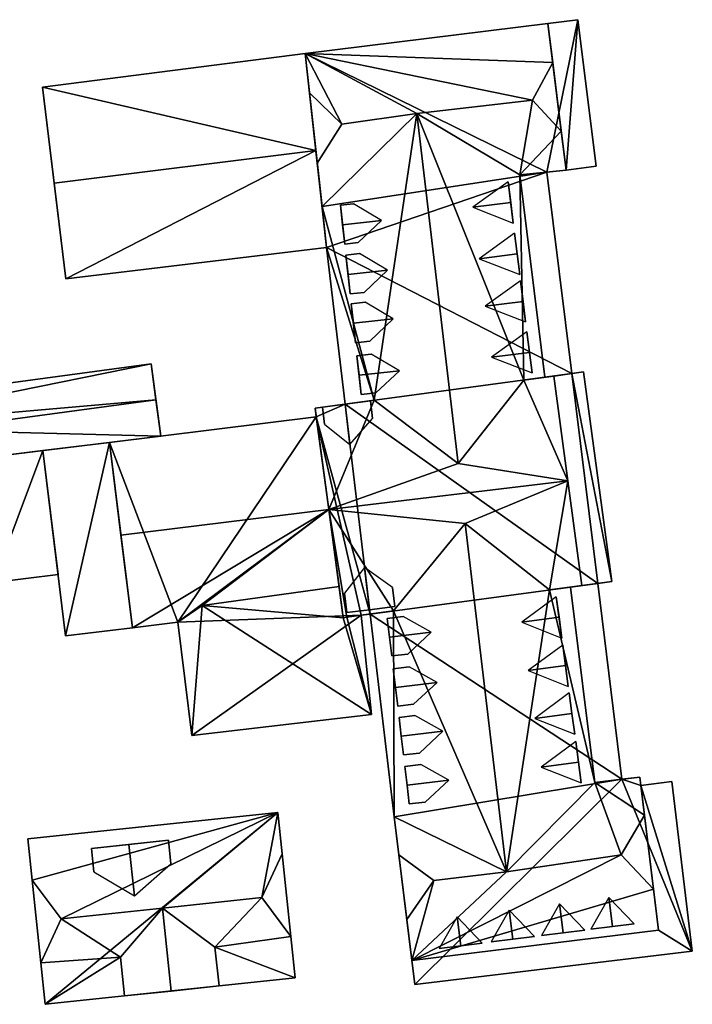
# Model space of a CAD drawing. Extents: x 526055 to 526678, y 6178768 to 6179336.
# Drawn here: x 526311 to 526351, y 6178815 to 6178874 of the extents above; entities that cross this region are included whole.
import ezdxf

# ---------------------------------------------------------------- set-up
doc = ezdxf.new("R2010")
doc.units = 0
for name, color, linetype in [('Basic_roof', 14, 'CONTINUOUS'), ('Basic_wall', 252, 'CONTINUOUS'), ('Sp_roof', 14, 'CONTINUOUS'), ('Sp_wall', 252, 'CONTINUOUS')]:
    doc.layers.add(name, color=color, linetype=linetype)

msp = doc.modelspace()

# ---------------------------------------------------------------- linework, layer by layer
at = {"layer": 'Basic_roof', "color": 24}
for points in [[(526342.802, 6178871.492, 110.742), (526342.51, 6178873.839, 107.409), (526327.985, 6178872.031, 107.409), (526342.802, 6178871.492, 110.742)], [(526342.51, 6178873.839, 107.131), (526343.602, 6178865.068, 107.131), (526345.402, 6178865.293, 106.798), (526344.31, 6178874.063, 106.798)], [(526312.954, 6178864.288, 108.558), (526328.622, 6178866.231, 108.576), (526327.985, 6178872.031, 106.798), (526312.251, 6178870.02, 106.798)], [(526341.585, 6178869.256, 113.657), (526342.802, 6178871.492, 110.742), (526327.985, 6178872.031, 107.409), (526341.585, 6178869.256, 113.657)], [(526334.659, 6178868.452, 113.576), (526341.585, 6178869.256, 113.657), (526327.985, 6178872.031, 107.409), (526334.659, 6178868.452, 113.576)], [(526330.174, 6178867.812, 113.691), (526334.659, 6178868.452, 113.576), (526327.985, 6178872.031, 107.409), (526330.174, 6178867.812, 113.691)], [(526327.985, 6178872.031, 107.409), (526328.243, 6178869.679, 110.742), (526330.174, 6178867.812, 113.691), (526327.985, 6178872.031, 107.409)], [(526342.802, 6178871.492, 110.742), (526341.585, 6178869.256, 113.657), (526343.314, 6178867.387, 110.742), (526342.802, 6178871.492, 110.742)], [(526330.174, 6178867.812, 113.691), (526328.243, 6178869.679, 110.742), (526328.705, 6178865.472, 110.742), (526330.174, 6178867.812, 113.691)], [(526341.585, 6178869.256, 113.657), (526334.659, 6178868.452, 113.576), (526340.833, 6178864.77, 107.409), (526341.585, 6178869.256, 113.657)], [(526343.314, 6178867.387, 110.742), (526341.585, 6178869.256, 113.657), (526340.833, 6178864.77, 107.409), (526343.314, 6178867.387, 110.742)], [(526328.989, 6178862.891, 107.058), (526334.659, 6178868.452, 113.576), (526330.174, 6178867.812, 113.691), (526328.705, 6178865.472, 110.742)], [(526332.108, 6178851.292, 108.856), (526334.659, 6178868.452, 113.576), (526328.989, 6178862.891, 107.058), (526332.108, 6178851.292, 108.856)], [(526332.108, 6178851.292, 108.856), (526337.14, 6178847.496, 113.576), (526334.659, 6178868.452, 113.576), (526332.108, 6178851.292, 108.856)], [(526334.659, 6178868.452, 113.576), (526337.14, 6178847.496, 113.576), (526341.07, 6178852.499, 108.715), (526334.659, 6178868.452, 113.576)], [(526340.833, 6178864.77, 107.409), (526334.659, 6178868.452, 113.576), (526341.07, 6178852.499, 108.715), (526340.833, 6178864.77, 107.409)], [(526340.833, 6178864.77, 107.409), (526343.602, 6178865.068, 107.409), (526343.314, 6178867.387, 110.742), (526340.833, 6178864.77, 107.409)], [(526313.656, 6178858.555, 106.798), (526329.26, 6178860.43, 106.798), (526328.622, 6178866.231, 108.576), (526312.954, 6178864.288, 108.558)], [(526342.326, 6178852.669, 107.131), (526343.947, 6178852.887, 106.798), (526342.459, 6178864.945, 106.798), (526340.833, 6178864.77, 107.131)], [(526341.07, 6178852.499, 108.715), (526342.326, 6178852.669, 107.344), (526340.833, 6178864.77, 107.409), (526341.07, 6178852.499, 108.715)], [(526332.108, 6178851.292, 108.856), (526328.989, 6178862.891, 107.058), (526329.26, 6178860.43, 107.037), (526332.108, 6178851.292, 108.856)], [(526332.108, 6178851.292, 108.856), (526329.26, 6178860.43, 107.037), (526330.372, 6178851.059, 107.04), (526332.108, 6178851.292, 108.856)], [(526299.854, 6178849.63, 106.977), (526318.755, 6178853.47, 106.52), (526299.695, 6178850.9, 106.52), (526299.854, 6178849.63, 106.977)], [(526299.854, 6178849.63, 106.977), (526319.046, 6178851.309, 107.298), (526318.755, 6178853.47, 106.52), (526299.854, 6178849.63, 106.977)], [(526341.07, 6178852.499, 108.715), (526337.14, 6178847.496, 113.576), (526343.708, 6178846.472, 115.52), (526341.07, 6178852.499, 108.715)], [(526341.07, 6178852.499, 108.715), (526343.708, 6178846.472, 115.52), (526342.864, 6178852.741, 108.687), (526341.07, 6178852.499, 108.715)], [(526342.864, 6178852.741, 107.298), (526344.553, 6178840.202, 107.298), (526346.343, 6178840.443, 106.798), (526344.654, 6178852.982, 106.798)], [(526299.651, 6178848.694, 107.298), (526299.912, 6178846.758, 106.52), (526319.338, 6178849.148, 106.43), (526319.046, 6178851.309, 107.298)], [(526299.854, 6178849.63, 106.977), (526299.651, 6178848.694, 107.298), (526319.046, 6178851.309, 107.298), (526299.854, 6178849.63, 106.977)], [(526332.108, 6178851.292, 108.856), (526328.574, 6178850.816, 108.912), (526329.391, 6178844.754, 115.52), (526332.108, 6178851.292, 108.856)], [(526337.14, 6178847.496, 113.576), (526332.108, 6178851.292, 108.856), (526329.391, 6178844.754, 115.52), (526337.14, 6178847.496, 113.576)], [(526316.268, 6178848.771, 107.687), (526316.95, 6178843.224, 113.909), (526329.391, 6178844.754, 113.909), (526328.645, 6178850.294, 107.685)], [(526312.265, 6178848.278, 106.798), (526313.63, 6178837.186, 106.798), (526317.633, 6178837.678, 107.687), (526316.268, 6178848.771, 107.687)], [(526308.389, 6178847.801, 106.798), (526309.303, 6178840.376, 106.798), (526313.179, 6178840.853, 106.798), (526312.265, 6178848.278, 106.798)], [(526337.14, 6178847.496, 113.576), (526329.391, 6178844.754, 115.52), (526343.708, 6178846.472, 115.52), (526337.14, 6178847.496, 113.576)], [(526337.563, 6178843.922, 113.576), (526343.708, 6178846.472, 115.52), (526329.391, 6178844.754, 115.52), (526337.563, 6178843.922, 113.576)], [(526337.563, 6178843.922, 113.576), (526342.612, 6178839.941, 108.656), (526343.708, 6178846.472, 115.52), (526337.563, 6178843.922, 113.576)], [(526342.612, 6178839.941, 108.656), (526344.553, 6178840.202, 108.687), (526343.708, 6178846.472, 115.52), (526342.612, 6178839.941, 108.656)], [(526329.391, 6178844.754, 113.909), (526316.95, 6178843.224, 113.909), (526317.633, 6178837.678, 107.687), (526329.391, 6178844.754, 113.909)], [(526329.391, 6178844.754, 113.909), (526317.633, 6178837.678, 107.687), (526320.348, 6178838.011, 107.687), (526329.391, 6178844.754, 113.909)], [(526329.391, 6178844.754, 113.909), (526320.348, 6178838.011, 107.687), (526321.819, 6178839.017, 108.598), (526329.391, 6178844.754, 113.909)], [(526321.819, 6178839.017, 108.598), (526330.011, 6178840.144, 108.73), (526329.391, 6178844.754, 113.909), (526321.819, 6178839.017, 108.598)], [(526333.264, 6178838.682, 108.509), (526337.563, 6178843.922, 113.576), (526329.391, 6178844.754, 115.52), (526333.264, 6178838.682, 108.509)], [(526330.483, 6178838.308, 108.465), (526333.264, 6178838.682, 108.509), (526329.391, 6178844.754, 115.52), (526330.483, 6178838.308, 108.465)], [(526329.391, 6178844.754, 115.52), (526330.263, 6178838.278, 108.461), (526330.483, 6178838.308, 108.465), (526329.391, 6178844.754, 115.52)], [(526340.032, 6178823.065, 113.576), (526337.563, 6178843.922, 113.576), (526333.264, 6178838.682, 108.509), (526340.032, 6178823.065, 113.576)], [(526342.612, 6178839.941, 108.656), (526337.563, 6178843.922, 113.576), (526340.032, 6178823.065, 113.576), (526342.612, 6178839.941, 108.656)], [(526330.263, 6178838.278, 108.461), (526330.011, 6178840.144, 108.73), (526321.819, 6178839.017, 108.598), (526330.263, 6178838.278, 108.461)], [(526342.612, 6178839.941, 108.656), (526345.32, 6178828.407, 107.214), (526343.876, 6178840.111, 107.277), (526342.612, 6178839.941, 108.656)], [(526345.32, 6178828.407, 107.131), (526346.945, 6178828.608, 106.798), (526345.498, 6178840.33, 106.798), (526343.876, 6178840.111, 107.131)], [(526342.612, 6178839.941, 108.656), (526340.032, 6178823.065, 113.576), (526345.32, 6178828.407, 107.214), (526342.612, 6178839.941, 108.656)], [(526321.819, 6178839.017, 108.598), (526320.348, 6178838.011, 107.687), (526321.186, 6178831.225, 107.481), (526321.819, 6178839.017, 108.598)], [(526321.819, 6178839.017, 108.598), (526321.186, 6178831.225, 107.481), (526331.957, 6178832.494, 107.625), (526321.819, 6178839.017, 108.598)], [(526330.263, 6178838.278, 108.461), (526321.819, 6178839.017, 108.598), (526331.957, 6178832.494, 107.625), (526330.263, 6178838.278, 108.461)], [(526331.957, 6178832.494, 107.628), (526331.329, 6178838.421, 107.628), (526330.483, 6178838.308, 108.465), (526331.957, 6178832.494, 107.628)], [(526333.264, 6178838.682, 108.509), (526331.864, 6178838.493, 107.044), (526333.304, 6178826.365, 107.048), (526333.264, 6178838.682, 108.509)], [(526333.304, 6178826.365, 107.048), (526340.032, 6178823.065, 113.576), (526333.264, 6178838.682, 108.509), (526333.304, 6178826.365, 107.048)], [(526330.263, 6178838.278, 108.461), (526331.957, 6178832.494, 107.625), (526330.483, 6178838.308, 108.465), (526330.263, 6178838.278, 108.461)], [(526345.32, 6178828.407, 107.214), (526340.032, 6178823.065, 113.576), (526346.893, 6178824.09, 113.815), (526345.32, 6178828.407, 107.214)], [(526348.293, 6178826.47, 110.742), (526348.013, 6178828.739, 107.409), (526345.32, 6178828.407, 107.214), (526348.293, 6178826.47, 110.742)], [(526345.32, 6178828.407, 107.214), (526346.893, 6178824.09, 113.815), (526348.293, 6178826.47, 110.742), (526345.32, 6178828.407, 107.214)], [(526348.076, 6178828.233, 107.131), (526349.144, 6178819.577, 107.131), (526351.164, 6178818.329, 106.798), (526349.942, 6178828.475, 106.793)], [(526326.343, 6178826.617, 107.406), (526311.363, 6178825.041, 107.406), (526311.622, 6178822.576, 110.017), (526326.343, 6178826.617, 107.406)], [(526326.343, 6178826.617, 107.406), (526311.622, 6178822.576, 110.017), (526313.365, 6178820.266, 112.628), (526326.343, 6178826.617, 107.406)], [(526326.343, 6178826.617, 107.406), (526313.365, 6178820.266, 112.628), (526319.438, 6178820.905, 112.628), (526326.343, 6178826.617, 107.406)], [(526326.343, 6178826.617, 107.406), (526319.438, 6178820.905, 112.628), (526325.383, 6178821.53, 112.628), (526326.343, 6178826.617, 107.406)], [(526325.383, 6178821.53, 112.628), (526326.602, 6178824.152, 110.017), (526326.343, 6178826.617, 107.406), (526325.383, 6178821.53, 112.628)], [(526333.584, 6178824.091, 110.742), (526335.688, 6178822.548, 113.602), (526340.032, 6178823.065, 113.576), (526333.304, 6178826.365, 107.048)], [(526348.293, 6178826.47, 110.742), (526346.893, 6178824.09, 113.815), (526348.841, 6178822.033, 110.742), (526348.293, 6178826.47, 110.742)], [(526317.76, 6178821.63, 111.684), (526319.944, 6178823.557, 109.906), (526319.793, 6178824.966, 109.906), (526317.43, 6178824.713, 111.684)], [(526315.333, 6178823.072, 109.906), (526317.76, 6178821.63, 111.684), (526317.43, 6178824.713, 111.684), (526315.183, 6178824.472, 109.906)], [(526326.602, 6178824.152, 110.017), (526325.383, 6178821.53, 112.628), (526327.123, 6178819.202, 110.017), (526326.602, 6178824.152, 110.017)], [(526335.688, 6178822.548, 113.602), (526333.584, 6178824.091, 110.742), (526334.063, 6178820.209, 110.742), (526335.688, 6178822.548, 113.602)], [(526334.366, 6178817.754, 107.409), (526348.841, 6178822.033, 110.742), (526346.893, 6178824.09, 113.815), (526334.366, 6178817.754, 107.409)], [(526334.366, 6178817.754, 107.409), (526346.893, 6178824.09, 113.815), (526340.032, 6178823.065, 113.576), (526334.366, 6178817.754, 107.409)], [(526334.366, 6178817.754, 107.409), (526340.032, 6178823.065, 113.576), (526335.688, 6178822.548, 113.602), (526334.366, 6178817.754, 107.409)], [(526313.365, 6178820.266, 112.628), (526311.622, 6178822.576, 110.017), (526312.143, 6178817.626, 110.017), (526313.365, 6178820.266, 112.628)], [(526334.366, 6178817.754, 107.409), (526335.688, 6178822.548, 113.602), (526334.063, 6178820.209, 110.742), (526334.366, 6178817.754, 107.409)], [(526334.366, 6178817.754, 107.409), (526349.144, 6178819.577, 107.409), (526348.841, 6178822.033, 110.742), (526334.366, 6178817.754, 107.409)], [(526325.383, 6178821.53, 112.628), (526319.438, 6178820.905, 112.628), (526322.575, 6178818.563, 109.851), (526325.383, 6178821.53, 112.628)], [(526327.123, 6178819.202, 110.017), (526325.383, 6178821.53, 112.628), (526322.575, 6178818.563, 109.851), (526327.123, 6178819.202, 110.017)], [(526316.922, 6178817.968, 109.851), (526319.438, 6178820.905, 112.628), (526313.365, 6178820.266, 112.628), (526316.922, 6178817.968, 109.851)], [(526319.438, 6178820.905, 112.628), (526316.922, 6178817.968, 109.851), (526317.167, 6178815.643, 109.851), (526319.961, 6178815.937, 112.628)], [(526322.575, 6178818.563, 109.851), (526319.438, 6178820.905, 112.628), (526319.961, 6178815.937, 112.628), (526322.82, 6178816.238, 109.851)], [(526316.922, 6178817.968, 109.851), (526313.365, 6178820.266, 112.628), (526312.143, 6178817.626, 110.017), (526316.922, 6178817.968, 109.851)], [(526334.366, 6178817.754, 107.131), (526334.541, 6178816.334, 106.81), (526351.164, 6178818.329, 106.798), (526349.144, 6178819.577, 107.131)], [(526327.384, 6178816.718, 107.406), (526327.123, 6178819.202, 110.017), (526322.575, 6178818.563, 109.851), (526327.384, 6178816.718, 107.406)], [(526322.575, 6178818.563, 109.851), (526322.82, 6178816.238, 107.406), (526327.384, 6178816.718, 107.406), (526322.575, 6178818.563, 109.851)], [(526316.922, 6178817.968, 109.851), (526312.143, 6178817.626, 110.017), (526312.405, 6178815.142, 107.406), (526316.922, 6178817.968, 109.851)], [(526316.922, 6178817.968, 109.851), (526312.405, 6178815.142, 107.406), (526317.167, 6178815.643, 107.406), (526316.922, 6178817.968, 109.851)]]:
    msp.add_3dface(points, dxfattribs=at)
at = {"layer": 'Basic_wall', "color": 252}
for points in [[(526344.31, 6178874.063, 102.87), (526327.985, 6178872.031, 102.87), (526342.51, 6178873.839, 107.131), (526344.31, 6178874.063, 102.87)], [(526327.985, 6178872.031, 102.87), (526327.985, 6178872.031, 107.409), (526342.51, 6178873.839, 107.409), (526327.985, 6178872.031, 102.87)], [(526327.985, 6178872.031, 102.87), (526342.51, 6178873.839, 107.409), (526342.51, 6178873.839, 107.131), (526327.985, 6178872.031, 102.87)], [(526344.31, 6178874.063, 102.87), (526342.51, 6178873.839, 107.131), (526344.31, 6178874.063, 106.798), (526344.31, 6178874.063, 102.87)], [(526343.602, 6178865.068, 107.409), (526343.602, 6178865.068, 107.131), (526342.51, 6178873.839, 107.131), (526343.602, 6178865.068, 107.409)], [(526343.314, 6178867.387, 110.742), (526343.602, 6178865.068, 107.409), (526342.51, 6178873.839, 107.131), (526343.314, 6178867.387, 110.742)], [(526342.802, 6178871.492, 110.742), (526343.314, 6178867.387, 110.742), (526342.51, 6178873.839, 107.131), (526342.802, 6178871.492, 110.742)], [(526342.51, 6178873.839, 107.131), (526342.51, 6178873.839, 107.409), (526342.802, 6178871.492, 110.742), (526342.51, 6178873.839, 107.131)], [(526345.402, 6178865.293, 102.87), (526344.31, 6178874.063, 102.87), (526344.31, 6178874.063, 106.798), (526345.402, 6178865.293, 106.798)], [(526327.985, 6178872.031, 102.93), (526312.251, 6178870.02, 102.93), (526312.251, 6178870.02, 106.798), (526327.985, 6178872.031, 106.798)], [(526328.622, 6178866.231, 102.93), (526327.985, 6178872.031, 102.93), (526327.985, 6178872.031, 106.798), (526328.622, 6178866.231, 108.576)], [(526327.985, 6178872.031, 107.409), (526327.985, 6178872.031, 102.87), (526328.989, 6178862.891, 102.87), (526327.985, 6178872.031, 107.409)], [(526327.985, 6178872.031, 107.409), (526328.989, 6178862.891, 102.87), (526328.989, 6178862.891, 107.058), (526327.985, 6178872.031, 107.409)], [(526327.985, 6178872.031, 107.409), (526328.989, 6178862.891, 107.058), (526328.705, 6178865.472, 110.742), (526327.985, 6178872.031, 107.409)], [(526328.705, 6178865.472, 110.742), (526328.243, 6178869.679, 110.742), (526327.985, 6178872.031, 107.409), (526328.705, 6178865.472, 110.742)], [(526312.251, 6178870.02, 106.798), (526312.251, 6178870.02, 102.93), (526313.656, 6178858.555, 102.93), (526312.251, 6178870.02, 106.798)], [(526312.954, 6178864.288, 108.558), (526312.251, 6178870.02, 106.798), (526313.656, 6178858.555, 102.93), (526312.954, 6178864.288, 108.558)], [(526329.26, 6178860.43, 102.93), (526328.622, 6178866.231, 102.93), (526328.622, 6178866.231, 108.576), (526329.26, 6178860.43, 106.798)], [(526343.602, 6178865.068, 107.409), (526340.833, 6178864.77, 107.409), (526340.833, 6178864.77, 107.131), (526343.602, 6178865.068, 107.409)], [(526343.602, 6178865.068, 107.409), (526340.833, 6178864.77, 107.131), (526342.459, 6178864.945, 106.798), (526343.602, 6178865.068, 107.409)], [(526343.602, 6178865.068, 107.131), (526343.602, 6178865.068, 107.409), (526342.459, 6178864.945, 106.798), (526343.602, 6178865.068, 107.131)], [(526343.602, 6178865.068, 102.87), (526343.602, 6178865.068, 107.131), (526342.459, 6178864.945, 106.798), (526343.602, 6178865.068, 102.87)], [(526342.459, 6178864.945, 102.87), (526343.602, 6178865.068, 102.87), (526342.459, 6178864.945, 106.798), (526342.459, 6178864.945, 102.87)], [(526343.947, 6178852.887, 102.87), (526342.459, 6178864.945, 102.87), (526342.459, 6178864.945, 106.798), (526343.947, 6178852.887, 106.798)], [(526343.602, 6178865.068, 102.87), (526345.402, 6178865.293, 102.87), (526345.402, 6178865.293, 106.798), (526343.602, 6178865.068, 107.131)], [(526313.656, 6178858.555, 102.93), (526313.656, 6178858.555, 106.798), (526312.954, 6178864.288, 108.558), (526313.656, 6178858.555, 102.93)], [(526342.326, 6178852.669, 107.344), (526342.326, 6178852.669, 107.131), (526340.833, 6178864.77, 107.131), (526340.833, 6178864.77, 107.409)], [(526328.989, 6178862.891, 102.87), (526329.26, 6178860.43, 102.87), (526329.26, 6178860.43, 107.037), (526328.989, 6178862.891, 107.058)], [(526313.656, 6178858.555, 102.93), (526329.26, 6178860.43, 102.93), (526329.26, 6178860.43, 106.798), (526313.656, 6178858.555, 106.798)], [(526329.26, 6178860.43, 102.87), (526330.372, 6178851.059, 102.87), (526330.372, 6178851.059, 107.04), (526329.26, 6178860.43, 107.037)], [(526318.755, 6178853.47, 102.88), (526299.695, 6178850.9, 102.88), (526299.695, 6178850.9, 106.52), (526318.755, 6178853.47, 106.52)], [(526319.338, 6178849.148, 106.43), (526319.338, 6178849.148, 102.88), (526318.755, 6178853.47, 102.88), (526319.338, 6178849.148, 106.43)], [(526319.338, 6178849.148, 106.43), (526318.755, 6178853.47, 102.88), (526318.755, 6178853.47, 106.52), (526319.338, 6178849.148, 106.43)], [(526318.755, 6178853.47, 106.52), (526319.046, 6178851.309, 107.298), (526319.338, 6178849.148, 106.43), (526318.755, 6178853.47, 106.52)], [(526342.326, 6178852.669, 107.344), (526341.07, 6178852.499, 108.715), (526342.864, 6178852.741, 108.687), (526342.326, 6178852.669, 107.344)], [(526343.947, 6178852.887, 106.798), (526342.326, 6178852.669, 107.131), (526342.864, 6178852.741, 107.298), (526343.947, 6178852.887, 106.798)], [(526342.326, 6178852.669, 107.344), (526342.864, 6178852.741, 108.687), (526342.864, 6178852.741, 107.298), (526342.326, 6178852.669, 107.344)], [(526342.326, 6178852.669, 107.131), (526342.326, 6178852.669, 107.344), (526342.864, 6178852.741, 107.298), (526342.326, 6178852.669, 107.131)], [(526343.947, 6178852.887, 106.798), (526342.864, 6178852.741, 107.298), (526344.654, 6178852.982, 106.798), (526343.947, 6178852.887, 106.798)], [(526342.864, 6178852.741, 108.687), (526343.708, 6178846.472, 115.52), (526344.553, 6178840.202, 108.687), (526342.864, 6178852.741, 108.687)], [(526342.864, 6178852.741, 107.298), (526342.864, 6178852.741, 108.687), (526344.553, 6178840.202, 108.687), (526342.864, 6178852.741, 107.298)], [(526344.553, 6178840.202, 107.298), (526342.864, 6178852.741, 107.298), (526344.553, 6178840.202, 108.687), (526344.553, 6178840.202, 107.298)], [(526343.947, 6178852.887, 106.798), (526344.654, 6178852.982, 106.798), (526344.654, 6178852.982, 102.87), (526343.947, 6178852.887, 106.798)], [(526344.654, 6178852.982, 102.87), (526343.947, 6178852.887, 102.87), (526343.947, 6178852.887, 106.798), (526344.654, 6178852.982, 102.87)], [(526346.343, 6178840.443, 102.87), (526344.654, 6178852.982, 102.87), (526344.654, 6178852.982, 106.798), (526346.343, 6178840.443, 106.798)], [(526328.574, 6178850.816, 108.912), (526332.108, 6178851.292, 108.856), (526330.372, 6178851.059, 107.04), (526328.574, 6178850.816, 108.912)], [(526328.574, 6178850.816, 102.87), (526328.574, 6178850.816, 108.912), (526330.372, 6178851.059, 107.04), (526328.574, 6178850.816, 102.87)], [(526330.372, 6178851.059, 102.87), (526328.574, 6178850.816, 102.87), (526330.372, 6178851.059, 107.04), (526330.372, 6178851.059, 102.87)], [(526329.391, 6178844.754, 113.909), (526329.391, 6178844.754, 115.52), (526328.574, 6178850.816, 108.912), (526329.391, 6178844.754, 113.909)], [(526328.645, 6178850.294, 107.685), (526329.391, 6178844.754, 113.909), (526328.574, 6178850.816, 108.912), (526328.645, 6178850.294, 107.685)], [(526328.645, 6178850.294, 107.685), (526328.574, 6178850.816, 108.912), (526328.574, 6178850.816, 102.87), (526328.645, 6178850.294, 107.685)], [(526328.574, 6178850.816, 102.87), (526328.645, 6178850.294, 102.87), (526328.645, 6178850.294, 107.685), (526328.574, 6178850.816, 102.87)], [(526328.645, 6178850.294, 102.87), (526316.268, 6178848.771, 102.87), (526316.268, 6178848.771, 107.687), (526328.645, 6178850.294, 107.685)], [(526299.912, 6178846.758, 102.88), (526319.338, 6178849.148, 102.88), (526319.338, 6178849.148, 106.43), (526299.912, 6178846.758, 106.52)], [(526316.268, 6178848.771, 103.44), (526312.265, 6178848.278, 103.44), (526312.265, 6178848.278, 106.798), (526316.268, 6178848.771, 107.687)], [(526317.633, 6178837.678, 103.44), (526316.268, 6178848.771, 103.44), (526316.268, 6178848.771, 107.687), (526317.633, 6178837.678, 107.687)], [(526317.633, 6178837.678, 107.687), (526316.95, 6178843.224, 113.909), (526316.268, 6178848.771, 107.687), (526317.633, 6178837.678, 107.687)], [(526317.633, 6178837.678, 107.687), (526316.268, 6178848.771, 107.687), (526316.268, 6178848.771, 102.87), (526317.633, 6178837.678, 107.687)], [(526316.268, 6178848.771, 102.87), (526317.633, 6178837.678, 102.87), (526317.633, 6178837.678, 107.687), (526316.268, 6178848.771, 102.87)], [(526312.265, 6178848.278, 103.36), (526308.389, 6178847.801, 103.36), (526308.389, 6178847.801, 106.798), (526312.265, 6178848.278, 106.798)], [(526312.265, 6178848.278, 103.44), (526313.63, 6178837.186, 103.44), (526313.63, 6178837.186, 106.798), (526312.265, 6178848.278, 106.798)], [(526313.179, 6178840.853, 103.36), (526312.265, 6178848.278, 103.36), (526312.265, 6178848.278, 106.798), (526313.179, 6178840.853, 106.798)], [(526330.011, 6178840.144, 108.73), (526330.263, 6178838.278, 108.461), (526329.391, 6178844.754, 115.52), (526330.011, 6178840.144, 108.73)], [(526329.391, 6178844.754, 113.909), (526330.011, 6178840.144, 108.73), (526329.391, 6178844.754, 115.52), (526329.391, 6178844.754, 113.909)], [(526309.303, 6178840.376, 103.36), (526313.179, 6178840.853, 103.36), (526313.179, 6178840.853, 106.798), (526309.303, 6178840.376, 106.798)], [(526344.553, 6178840.202, 108.687), (526342.612, 6178839.941, 108.656), (526343.876, 6178840.111, 107.277), (526344.553, 6178840.202, 108.687)], [(526343.876, 6178840.111, 107.131), (526345.498, 6178840.33, 106.798), (526344.553, 6178840.202, 107.298), (526343.876, 6178840.111, 107.131)], [(526344.553, 6178840.202, 107.298), (526344.553, 6178840.202, 108.687), (526343.876, 6178840.111, 107.277), (526344.553, 6178840.202, 107.298)], [(526344.553, 6178840.202, 107.298), (526343.876, 6178840.111, 107.277), (526343.876, 6178840.111, 107.131), (526344.553, 6178840.202, 107.298)], [(526345.32, 6178828.407, 107.131), (526343.876, 6178840.111, 107.131), (526343.876, 6178840.111, 107.277), (526345.32, 6178828.407, 107.214)], [(526345.498, 6178840.33, 106.798), (526346.343, 6178840.443, 106.798), (526344.553, 6178840.202, 107.298), (526345.498, 6178840.33, 106.798)], [(526345.498, 6178840.33, 106.798), (526345.498, 6178840.33, 102.87), (526346.343, 6178840.443, 102.87), (526345.498, 6178840.33, 106.798)], [(526345.498, 6178840.33, 106.798), (526346.343, 6178840.443, 102.87), (526346.343, 6178840.443, 106.798), (526345.498, 6178840.33, 106.798)], [(526346.945, 6178828.608, 102.87), (526345.498, 6178840.33, 102.87), (526345.498, 6178840.33, 106.798), (526346.945, 6178828.608, 106.798)], [(526333.264, 6178838.682, 108.509), (526330.483, 6178838.308, 108.465), (526331.329, 6178838.421, 107.628), (526333.264, 6178838.682, 108.509)], [(526331.864, 6178838.493, 107.044), (526333.264, 6178838.682, 108.509), (526331.329, 6178838.421, 107.628), (526331.864, 6178838.493, 107.044)], [(526331.864, 6178838.493, 107.044), (526331.329, 6178838.421, 107.628), (526331.329, 6178838.421, 102.87), (526331.864, 6178838.493, 107.044)], [(526331.329, 6178838.421, 102.87), (526331.864, 6178838.493, 102.87), (526331.864, 6178838.493, 107.044), (526331.329, 6178838.421, 102.87)], [(526331.329, 6178838.421, 102.87), (526331.329, 6178838.421, 107.628), (526331.957, 6178832.494, 107.628), (526331.329, 6178838.421, 102.87)], [(526331.329, 6178838.421, 102.87), (526331.957, 6178832.494, 107.628), (526331.957, 6178832.494, 107.625), (526331.329, 6178838.421, 102.87)], [(526331.957, 6178832.494, 102.87), (526331.329, 6178838.421, 102.87), (526331.957, 6178832.494, 107.625), (526331.957, 6178832.494, 102.87)], [(526331.864, 6178838.493, 102.87), (526333.304, 6178826.365, 102.87), (526333.304, 6178826.365, 107.048), (526331.864, 6178838.493, 107.044)], [(526317.633, 6178837.678, 102.87), (526320.348, 6178838.011, 102.87), (526320.348, 6178838.011, 107.687), (526317.633, 6178837.678, 107.687)], [(526320.348, 6178838.011, 102.87), (526321.186, 6178831.225, 102.87), (526321.186, 6178831.225, 107.481), (526320.348, 6178838.011, 107.687)], [(526313.63, 6178837.186, 103.44), (526317.633, 6178837.678, 103.44), (526317.633, 6178837.678, 107.687), (526313.63, 6178837.186, 106.798)], [(526321.186, 6178831.225, 102.87), (526331.957, 6178832.494, 102.87), (526331.957, 6178832.494, 107.625), (526321.186, 6178831.225, 107.481)], [(526345.32, 6178828.407, 107.214), (526348.013, 6178828.739, 107.409), (526346.945, 6178828.608, 106.798), (526345.32, 6178828.407, 107.214)], [(526346.945, 6178828.608, 106.798), (526345.32, 6178828.407, 107.131), (526345.32, 6178828.407, 107.214), (526346.945, 6178828.608, 106.798)], [(526348.013, 6178828.739, 107.409), (526348.013, 6178828.739, 102.87), (526346.945, 6178828.608, 102.87), (526348.013, 6178828.739, 107.409)], [(526348.013, 6178828.739, 107.409), (526346.945, 6178828.608, 102.87), (526346.945, 6178828.608, 106.798), (526348.013, 6178828.739, 107.409)], [(526348.076, 6178828.233, 107.131), (526348.076, 6178828.233, 102.87), (526348.013, 6178828.739, 102.87), (526348.076, 6178828.233, 107.131)], [(526348.076, 6178828.233, 107.131), (526348.013, 6178828.739, 102.87), (526348.013, 6178828.739, 107.409), (526348.076, 6178828.233, 107.131)], [(526348.076, 6178828.233, 107.131), (526348.013, 6178828.739, 107.409), (526348.293, 6178826.47, 110.742), (526348.076, 6178828.233, 107.131)], [(526349.942, 6178828.475, 102.87), (526348.076, 6178828.233, 102.87), (526348.076, 6178828.233, 107.131), (526349.942, 6178828.475, 106.793)], [(526351.164, 6178818.329, 102.87), (526349.942, 6178828.475, 102.87), (526349.942, 6178828.475, 106.793), (526351.164, 6178818.329, 106.798)], [(526349.144, 6178819.577, 107.131), (526348.076, 6178828.233, 107.131), (526348.293, 6178826.47, 110.742), (526349.144, 6178819.577, 107.131)], [(526326.343, 6178826.617, 103.18), (526311.363, 6178825.041, 103.18), (526311.363, 6178825.041, 107.406), (526326.343, 6178826.617, 107.406)], [(526327.384, 6178816.718, 103.18), (526326.343, 6178826.617, 103.18), (526326.343, 6178826.617, 107.406), (526327.384, 6178816.718, 103.18)], [(526327.384, 6178816.718, 107.406), (526327.384, 6178816.718, 103.18), (526326.343, 6178826.617, 107.406), (526327.384, 6178816.718, 107.406)], [(526327.123, 6178819.202, 110.017), (526327.384, 6178816.718, 107.406), (526326.343, 6178826.617, 107.406), (526327.123, 6178819.202, 110.017)], [(526326.343, 6178826.617, 107.406), (526326.602, 6178824.152, 110.017), (526327.123, 6178819.202, 110.017), (526326.343, 6178826.617, 107.406)], [(526333.304, 6178826.365, 107.048), (526333.304, 6178826.365, 102.87), (526334.541, 6178816.334, 102.87), (526333.304, 6178826.365, 107.048)], [(526333.304, 6178826.365, 107.048), (526334.541, 6178816.334, 102.87), (526334.541, 6178816.334, 106.81), (526333.304, 6178826.365, 107.048)], [(526333.304, 6178826.365, 107.048), (526334.541, 6178816.334, 106.81), (526334.366, 6178817.754, 107.131), (526333.304, 6178826.365, 107.048)], [(526333.584, 6178824.091, 110.742), (526333.304, 6178826.365, 107.048), (526334.366, 6178817.754, 107.131), (526333.584, 6178824.091, 110.742)], [(526349.144, 6178819.577, 107.131), (526348.293, 6178826.47, 110.742), (526348.841, 6178822.033, 110.742), (526349.144, 6178819.577, 107.131)], [(526311.363, 6178825.041, 107.406), (526311.363, 6178825.041, 103.18), (526312.405, 6178815.142, 103.18), (526311.363, 6178825.041, 107.406)], [(526311.363, 6178825.041, 107.406), (526312.405, 6178815.142, 103.18), (526312.405, 6178815.142, 107.406), (526311.363, 6178825.041, 107.406)], [(526311.363, 6178825.041, 107.406), (526312.405, 6178815.142, 107.406), (526312.143, 6178817.626, 110.017), (526311.363, 6178825.041, 107.406)], [(526312.143, 6178817.626, 110.017), (526311.622, 6178822.576, 110.017), (526311.363, 6178825.041, 107.406), (526312.143, 6178817.626, 110.017)], [(526319.793, 6178824.966, 109.906), (526319.793, 6178824.966, 108.414), (526315.183, 6178824.472, 108.423), (526319.793, 6178824.966, 109.906)], [(526317.43, 6178824.713, 111.684), (526319.793, 6178824.966, 109.906), (526315.183, 6178824.472, 108.423), (526317.43, 6178824.713, 111.684)], [(526319.944, 6178823.557, 109.906), (526319.793, 6178824.966, 108.414), (526319.793, 6178824.966, 109.906), (526319.944, 6178823.557, 109.906)], [(526315.183, 6178824.472, 108.423), (526315.183, 6178824.472, 109.906), (526317.43, 6178824.713, 111.684), (526315.183, 6178824.472, 108.423)], [(526315.183, 6178824.472, 108.423), (526315.333, 6178823.072, 109.906), (526315.183, 6178824.472, 109.906), (526315.183, 6178824.472, 108.423)], [(526334.063, 6178820.209, 110.742), (526333.584, 6178824.091, 110.742), (526334.366, 6178817.754, 107.131), (526334.063, 6178820.209, 110.742)], [(526348.841, 6178822.033, 110.742), (526349.144, 6178819.577, 107.409), (526349.144, 6178819.577, 107.131), (526348.841, 6178822.033, 110.742)], [(526334.366, 6178817.754, 107.131), (526334.366, 6178817.754, 107.409), (526334.063, 6178820.209, 110.742), (526334.366, 6178817.754, 107.131)], [(526334.366, 6178817.754, 107.131), (526349.144, 6178819.577, 107.131), (526349.144, 6178819.577, 107.409), (526334.366, 6178817.754, 107.409)], [(526322.82, 6178816.238, 107.406), (526322.575, 6178818.563, 109.851), (526322.82, 6178816.238, 109.851), (526322.82, 6178816.238, 107.406)], [(526334.541, 6178816.334, 102.87), (526351.164, 6178818.329, 102.87), (526351.164, 6178818.329, 106.798), (526334.541, 6178816.334, 106.81)], [(526316.922, 6178817.968, 109.851), (526317.167, 6178815.643, 107.406), (526317.167, 6178815.643, 109.851), (526316.922, 6178817.968, 109.851)], [(526317.167, 6178815.643, 107.406), (526312.405, 6178815.142, 103.18), (526327.384, 6178816.718, 103.18), (526317.167, 6178815.643, 107.406)], [(526317.167, 6178815.643, 107.406), (526327.384, 6178816.718, 103.18), (526322.82, 6178816.238, 107.406), (526317.167, 6178815.643, 107.406)], [(526327.384, 6178816.718, 103.18), (526327.384, 6178816.718, 107.406), (526322.82, 6178816.238, 107.406), (526327.384, 6178816.718, 103.18)], [(526317.167, 6178815.643, 107.406), (526322.82, 6178816.238, 107.406), (526322.82, 6178816.238, 109.851), (526317.167, 6178815.643, 107.406)], [(526317.167, 6178815.643, 109.851), (526317.167, 6178815.643, 107.406), (526322.82, 6178816.238, 109.851), (526317.167, 6178815.643, 109.851)], [(526322.82, 6178816.238, 109.851), (526319.961, 6178815.937, 112.628), (526317.167, 6178815.643, 109.851), (526322.82, 6178816.238, 109.851)], [(526317.167, 6178815.643, 107.406), (526312.405, 6178815.142, 107.406), (526312.405, 6178815.142, 103.18), (526317.167, 6178815.643, 107.406)]]:
    msp.add_3dface(points, dxfattribs=at)
at = {"layer": 'footprint_base', "color": 4}
for points in [[(526344.31, 6178874.063, 102.87), (526327.985, 6178872.031, 102.87), (526342.459, 6178864.945, 102.87), (526344.31, 6178874.063, 102.87)], [(526342.459, 6178864.945, 102.87), (526343.602, 6178865.068, 102.87), (526344.31, 6178874.063, 102.87), (526342.459, 6178864.945, 102.87)], [(526343.602, 6178865.068, 102.87), (526345.402, 6178865.293, 102.87), (526344.31, 6178874.063, 102.87), (526343.602, 6178865.068, 102.87)], [(526328.622, 6178866.231, 102.93), (526327.985, 6178872.031, 102.93), (526312.251, 6178870.02, 102.93), (526328.622, 6178866.231, 102.93)], [(526327.985, 6178872.031, 102.87), (526328.989, 6178862.891, 102.87), (526342.459, 6178864.945, 102.87), (526327.985, 6178872.031, 102.87)], [(526312.251, 6178870.02, 102.93), (526313.656, 6178858.555, 102.93), (526328.622, 6178866.231, 102.93), (526312.251, 6178870.02, 102.93)], [(526313.656, 6178858.555, 102.93), (526329.26, 6178860.43, 102.93), (526328.622, 6178866.231, 102.93), (526313.656, 6178858.555, 102.93)], [(526328.989, 6178862.891, 102.87), (526329.26, 6178860.43, 102.87), (526342.459, 6178864.945, 102.87), (526328.989, 6178862.891, 102.87)], [(526343.947, 6178852.887, 102.87), (526342.459, 6178864.945, 102.87), (526329.26, 6178860.43, 102.87), (526343.947, 6178852.887, 102.87)], [(526329.26, 6178860.43, 102.87), (526330.372, 6178851.059, 102.87), (526343.947, 6178852.887, 102.87), (526329.26, 6178860.43, 102.87)], [(526318.755, 6178853.47, 102.88), (526299.695, 6178850.9, 102.88), (526299.854, 6178849.63, 102.88), (526318.755, 6178853.47, 102.88)], [(526319.338, 6178849.148, 102.88), (526318.755, 6178853.47, 102.88), (526299.854, 6178849.63, 102.88), (526319.338, 6178849.148, 102.88)], [(526343.947, 6178852.887, 102.87), (526330.372, 6178851.059, 102.87), (526345.498, 6178840.33, 102.87), (526343.947, 6178852.887, 102.87)], [(526346.343, 6178840.443, 102.87), (526344.654, 6178852.982, 102.87), (526343.947, 6178852.887, 102.87), (526346.343, 6178840.443, 102.87)], [(526345.498, 6178840.33, 102.87), (526346.343, 6178840.443, 102.87), (526343.947, 6178852.887, 102.87), (526345.498, 6178840.33, 102.87)], [(526330.372, 6178851.059, 102.87), (526328.574, 6178850.816, 102.87), (526328.645, 6178850.294, 102.87), (526330.372, 6178851.059, 102.87)], [(526330.372, 6178851.059, 102.87), (526328.645, 6178850.294, 102.87), (526331.864, 6178838.493, 102.87), (526330.372, 6178851.059, 102.87)], [(526331.864, 6178838.493, 102.87), (526345.498, 6178840.33, 102.87), (526330.372, 6178851.059, 102.87), (526331.864, 6178838.493, 102.87)], [(526328.645, 6178850.294, 102.87), (526316.268, 6178848.771, 102.87), (526320.348, 6178838.011, 102.87), (526328.645, 6178850.294, 102.87)], [(526328.645, 6178850.294, 102.87), (526320.348, 6178838.011, 102.87), (526331.329, 6178838.421, 102.87), (526328.645, 6178850.294, 102.87)], [(526331.329, 6178838.421, 102.87), (526331.864, 6178838.493, 102.87), (526328.645, 6178850.294, 102.87), (526331.329, 6178838.421, 102.87)], [(526299.912, 6178846.758, 102.88), (526319.338, 6178849.148, 102.88), (526299.854, 6178849.63, 102.88), (526299.912, 6178846.758, 102.88)], [(526316.268, 6178848.771, 103.44), (526312.265, 6178848.278, 103.44), (526313.63, 6178837.186, 103.44), (526316.268, 6178848.771, 103.44)], [(526313.63, 6178837.186, 103.44), (526317.633, 6178837.678, 103.44), (526316.268, 6178848.771, 103.44), (526313.63, 6178837.186, 103.44)], [(526316.268, 6178848.771, 102.87), (526317.633, 6178837.678, 102.87), (526320.348, 6178838.011, 102.87), (526316.268, 6178848.771, 102.87)], [(526312.265, 6178848.278, 103.36), (526308.389, 6178847.801, 103.36), (526309.303, 6178840.376, 103.36), (526312.265, 6178848.278, 103.36)], [(526309.303, 6178840.376, 103.36), (526313.179, 6178840.853, 103.36), (526312.265, 6178848.278, 103.36), (526309.303, 6178840.376, 103.36)], [(526346.945, 6178828.608, 102.87), (526345.498, 6178840.33, 102.87), (526331.864, 6178838.493, 102.87), (526346.945, 6178828.608, 102.87)], [(526320.348, 6178838.011, 102.87), (526321.186, 6178831.225, 102.87), (526331.329, 6178838.421, 102.87), (526320.348, 6178838.011, 102.87)], [(526321.186, 6178831.225, 102.87), (526331.957, 6178832.494, 102.87), (526331.329, 6178838.421, 102.87), (526321.186, 6178831.225, 102.87)], [(526331.864, 6178838.493, 102.87), (526333.304, 6178826.365, 102.87), (526346.945, 6178828.608, 102.87), (526331.864, 6178838.493, 102.87)], [(526333.304, 6178826.365, 102.87), (526334.541, 6178816.334, 102.87), (526346.945, 6178828.608, 102.87), (526333.304, 6178826.365, 102.87)], [(526334.541, 6178816.334, 102.87), (526351.164, 6178818.329, 102.87), (526346.945, 6178828.608, 102.87), (526334.541, 6178816.334, 102.87)], [(526348.076, 6178828.233, 102.87), (526348.013, 6178828.739, 102.87), (526346.945, 6178828.608, 102.87), (526348.076, 6178828.233, 102.87)], [(526346.945, 6178828.608, 102.87), (526351.164, 6178818.329, 102.87), (526348.076, 6178828.233, 102.87), (526346.945, 6178828.608, 102.87)], [(526351.164, 6178818.329, 102.87), (526349.942, 6178828.475, 102.87), (526348.076, 6178828.233, 102.87), (526351.164, 6178818.329, 102.87)], [(526326.343, 6178826.617, 103.18), (526311.363, 6178825.041, 103.18), (526312.405, 6178815.142, 103.18), (526326.343, 6178826.617, 103.18)], [(526312.405, 6178815.142, 103.18), (526327.384, 6178816.718, 103.18), (526326.343, 6178826.617, 103.18), (526312.405, 6178815.142, 103.18)]]:
    msp.add_3dface(points, dxfattribs=at)
at = {"layer": 'Sp_roof', "color": 24}
for points in [[(526338.011, 6178862.841, 110.687), (526340.286, 6178863.127, 110.687), (526340.13, 6178864.362, 108.216), (526338.011, 6178862.841, 110.687)], [(526340.441, 6178861.892, 108.197), (526340.286, 6178863.127, 110.687), (526338.011, 6178862.841, 110.687), (526340.441, 6178861.892, 108.197)], [(526332.558, 6178862.053, 110.631), (526330.876, 6178863.045, 109.02), (526330.088, 6178862.958, 109.02), (526330.216, 6178861.795, 110.631)], [(526331.151, 6178860.721, 109.02), (526332.558, 6178862.053, 110.631), (526330.216, 6178861.795, 110.631), (526330.345, 6178860.632, 109.02)], [(526338.398, 6178859.76, 110.663), (526340.672, 6178860.045, 110.663), (526340.517, 6178861.28, 108.192), (526338.398, 6178859.76, 110.663)], [(526332.91, 6178859.077, 110.631), (526331.228, 6178860.068, 109.02), (526330.416, 6178859.979, 109.02), (526330.545, 6178858.816, 110.631)], [(526340.827, 6178858.81, 108.174), (526340.672, 6178860.045, 110.663), (526338.398, 6178859.76, 110.663), (526340.827, 6178858.81, 108.174)], [(526331.503, 6178857.745, 109.02), (526332.91, 6178859.077, 110.631), (526330.545, 6178858.816, 110.631), (526330.673, 6178857.653, 109.02)], [(526338.754, 6178856.924, 110.642), (526341.028, 6178857.209, 110.642), (526340.873, 6178858.444, 108.171), (526338.754, 6178856.924, 110.642)], [(526341.183, 6178855.974, 108.152), (526341.028, 6178857.209, 110.642), (526338.754, 6178856.924, 110.642), (526341.183, 6178855.974, 108.152)], [(526333.255, 6178856.161, 110.631), (526331.573, 6178857.153, 109.02), (526330.738, 6178857.061, 109.02), (526330.866, 6178855.898, 110.631)], [(526331.848, 6178854.829, 109.02), (526333.255, 6178856.161, 110.631), (526330.866, 6178855.898, 110.631), (526330.994, 6178854.735, 109.02)], [(526339.137, 6178853.872, 110.618), (526341.411, 6178854.157, 110.618), (526341.256, 6178855.392, 108.147), (526339.137, 6178853.872, 110.618)], [(526333.623, 6178853.057, 110.631), (526331.941, 6178854.049, 109.02), (526331.08, 6178853.954, 109.02), (526331.208, 6178852.791, 110.631)], [(526341.566, 6178852.922, 108.128), (526341.411, 6178854.157, 110.618), (526339.137, 6178853.872, 110.618), (526341.566, 6178852.922, 108.128)], [(526332.216, 6178851.725, 109.02), (526333.623, 6178853.057, 110.631), (526331.208, 6178852.791, 110.631), (526331.336, 6178851.628, 109.02)], [(526329.142, 6178849.851, 110.02), (526330.66, 6178848.635, 111.52), (526330.372, 6178851.059, 111.52), (526329.02, 6178850.876, 110.02)], [(526330.66, 6178848.635, 111.52), (526332.01, 6178850.196, 110.02), (526331.883, 6178851.262, 110.02), (526330.372, 6178851.059, 111.52)], [(526331.533, 6178841.282, 111.52), (526330.342, 6178839.741, 110.02), (526330.48, 6178838.579, 110.02), (526331.833, 6178838.75, 111.52)], [(526333.21, 6178840.085, 110.02), (526331.533, 6178841.282, 111.52), (526331.833, 6178838.75, 111.52), (526333.346, 6178838.941, 110.02)], [(526343.018, 6178839.534, 108.272), (526340.952, 6178838.005, 110.687), (526343.183, 6178838.305, 110.687), (526343.018, 6178839.534, 108.272)], [(526335.529, 6178837.406, 110.687), (526333.854, 6178838.342, 109.076), (526332.9, 6178838.229, 109.076), (526333.033, 6178837.11, 110.687)], [(526343.35, 6178837.061, 108.229), (526343.183, 6178838.305, 110.687), (526340.952, 6178838.005, 110.687), (526343.35, 6178837.061, 108.229)], [(526334.119, 6178836.104, 109.076), (526335.529, 6178837.406, 110.687), (526333.033, 6178837.11, 110.687), (526333.166, 6178835.991, 109.076)], [(526343.407, 6178836.642, 108.222), (526341.34, 6178835.113, 110.637), (526343.572, 6178835.413, 110.637), (526343.407, 6178836.642, 108.222)], [(526343.739, 6178834.169, 108.179), (526343.572, 6178835.413, 110.637), (526341.34, 6178835.113, 110.637), (526343.739, 6178834.169, 108.179)], [(526335.885, 6178834.399, 110.687), (526334.21, 6178835.335, 109.076), (526333.257, 6178835.222, 109.076), (526333.39, 6178834.103, 110.687)], [(526334.475, 6178833.097, 109.076), (526335.885, 6178834.399, 110.687), (526333.39, 6178834.103, 110.687), (526333.523, 6178832.984, 109.076)], [(526343.792, 6178833.779, 108.173), (526341.725, 6178832.25, 110.588), (526343.957, 6178832.55, 110.588), (526343.792, 6178833.779, 108.173)], [(526336.231, 6178831.481, 110.687), (526334.556, 6178832.417, 109.076), (526333.603, 6178832.304, 109.076), (526333.736, 6178831.185, 110.687)], [(526344.124, 6178831.306, 108.13), (526343.957, 6178832.55, 110.588), (526341.725, 6178832.25, 110.588), (526344.124, 6178831.306, 108.13)], [(526334.821, 6178830.179, 109.076), (526336.231, 6178831.481, 110.687), (526333.736, 6178831.185, 110.687), (526333.869, 6178830.066, 109.076)], [(526344.184, 6178830.862, 108.122), (526342.118, 6178829.333, 110.537), (526344.349, 6178829.633, 110.537), (526344.184, 6178830.862, 108.122)], [(526336.578, 6178828.548, 110.687), (526334.902, 6178829.483, 109.075), (526333.952, 6178829.371, 109.075), (526334.085, 6178828.252, 110.687)], [(526344.516, 6178828.389, 108.08), (526344.349, 6178829.633, 110.537), (526342.118, 6178829.333, 110.537), (526344.516, 6178828.389, 108.08)], [(526335.168, 6178827.245, 109.076), (526336.578, 6178828.548, 110.687), (526334.085, 6178828.252, 110.687), (526334.217, 6178827.133, 109.076)], [(526346.17, 6178821.527, 110.506), (526345.093, 6178819.633, 108.152), (526346.389, 6178819.797, 110.506), (526346.17, 6178821.527, 110.506)], [(526346.389, 6178819.797, 110.506), (526347.686, 6178819.962, 108.164), (526346.17, 6178821.527, 110.506), (526346.389, 6178819.797, 110.506)], [(526340.204, 6178820.77, 110.479), (526339.127, 6178818.876, 108.125), (526340.424, 6178819.041, 110.479), (526340.204, 6178820.77, 110.479)], [(526340.424, 6178819.041, 110.479), (526341.72, 6178819.205, 108.137), (526340.204, 6178820.77, 110.479), (526340.424, 6178819.041, 110.479)], [(526343.204, 6178821.151, 110.493), (526342.127, 6178819.257, 108.138), (526343.423, 6178819.421, 110.493), (526343.204, 6178821.151, 110.493)], [(526343.423, 6178819.421, 110.493), (526344.72, 6178819.586, 108.15), (526343.204, 6178821.151, 110.493), (526343.423, 6178819.421, 110.493)], [(526337.073, 6178820.373, 110.465), (526335.996, 6178818.479, 108.11), (526337.293, 6178818.644, 110.465), (526337.073, 6178820.373, 110.465)], [(526337.293, 6178818.644, 110.465), (526338.589, 6178818.808, 108.122), (526337.073, 6178820.373, 110.465), (526337.293, 6178818.644, 110.465)]]:
    msp.add_3dface(points, dxfattribs=at)
at = {"layer": 'Sp_wall', "color": 252}
for points in [[(526340.441, 6178861.892, 108.197), (526340.13, 6178864.362, 108.216), (526340.286, 6178863.127, 110.687), (526340.441, 6178861.892, 108.197)], [(526330.876, 6178863.045, 109.02), (526330.088, 6178862.958, 108.199), (526330.088, 6178862.958, 109.02), (526330.876, 6178863.045, 109.02)], [(526330.345, 6178860.632, 109.02), (526330.216, 6178861.795, 110.631), (526330.088, 6178862.958, 109.02), (526330.345, 6178860.632, 109.02)], [(526330.088, 6178862.958, 108.199), (526330.345, 6178860.632, 108.179), (526330.345, 6178860.632, 109.02), (526330.088, 6178862.958, 108.199)], [(526330.088, 6178862.958, 108.199), (526330.345, 6178860.632, 109.02), (526330.088, 6178862.958, 109.02), (526330.088, 6178862.958, 108.199)], [(526330.345, 6178860.632, 108.179), (526331.151, 6178860.721, 109.02), (526330.345, 6178860.632, 109.02), (526330.345, 6178860.632, 108.179)], [(526340.827, 6178858.81, 108.174), (526340.517, 6178861.28, 108.192), (526340.672, 6178860.045, 110.663), (526340.827, 6178858.81, 108.174)], [(526331.228, 6178860.068, 109.02), (526330.416, 6178859.979, 108.173), (526330.416, 6178859.979, 109.02), (526331.228, 6178860.068, 109.02)], [(526330.673, 6178857.653, 109.02), (526330.545, 6178858.816, 110.631), (526330.416, 6178859.979, 109.02), (526330.673, 6178857.653, 109.02)], [(526330.416, 6178859.979, 108.173), (526330.673, 6178857.653, 108.154), (526330.673, 6178857.653, 109.02), (526330.416, 6178859.979, 108.173)], [(526330.416, 6178859.979, 108.173), (526330.673, 6178857.653, 109.02), (526330.416, 6178859.979, 109.02), (526330.416, 6178859.979, 108.173)], [(526341.183, 6178855.974, 108.152), (526340.873, 6178858.444, 108.171), (526341.028, 6178857.209, 110.642), (526341.183, 6178855.974, 108.152)], [(526330.673, 6178857.653, 108.154), (526331.503, 6178857.745, 109.02), (526330.673, 6178857.653, 109.02), (526330.673, 6178857.653, 108.154)], [(526331.573, 6178857.153, 109.02), (526330.738, 6178857.061, 108.149), (526330.738, 6178857.061, 109.02), (526331.573, 6178857.153, 109.02)], [(526330.994, 6178854.735, 109.02), (526330.866, 6178855.898, 110.631), (526330.738, 6178857.061, 109.02), (526330.994, 6178854.735, 109.02)], [(526330.738, 6178857.061, 108.149), (526330.994, 6178854.735, 108.129), (526330.994, 6178854.735, 109.02), (526330.738, 6178857.061, 108.149)], [(526330.738, 6178857.061, 108.149), (526330.994, 6178854.735, 109.02), (526330.738, 6178857.061, 109.02), (526330.738, 6178857.061, 108.149)], [(526330.994, 6178854.735, 108.129), (526331.848, 6178854.829, 109.02), (526330.994, 6178854.735, 109.02), (526330.994, 6178854.735, 108.129)], [(526341.566, 6178852.922, 108.128), (526341.256, 6178855.392, 108.147), (526341.411, 6178854.157, 110.618), (526341.566, 6178852.922, 108.128)], [(526331.941, 6178854.049, 109.02), (526331.08, 6178853.954, 108.122), (526331.08, 6178853.954, 109.02), (526331.941, 6178854.049, 109.02)], [(526331.336, 6178851.628, 109.02), (526331.208, 6178852.791, 110.631), (526331.08, 6178853.954, 109.02), (526331.336, 6178851.628, 109.02)], [(526331.08, 6178853.954, 108.122), (526331.336, 6178851.628, 108.103), (526331.336, 6178851.628, 109.02), (526331.08, 6178853.954, 108.122)], [(526331.08, 6178853.954, 108.122), (526331.336, 6178851.628, 109.02), (526331.08, 6178853.954, 109.02), (526331.08, 6178853.954, 108.122)], [(526331.336, 6178851.628, 108.103), (526332.216, 6178851.725, 109.02), (526331.336, 6178851.628, 109.02), (526331.336, 6178851.628, 108.103)], [(526330.372, 6178851.059, 108.884), (526329.02, 6178850.876, 108.905), (526329.02, 6178850.876, 110.02), (526330.372, 6178851.059, 111.52)], [(526329.02, 6178850.876, 108.905), (526329.142, 6178849.851, 110.02), (526329.02, 6178850.876, 110.02), (526329.02, 6178850.876, 108.905)], [(526331.883, 6178851.262, 108.86), (526330.372, 6178851.059, 108.884), (526330.372, 6178851.059, 111.52), (526331.883, 6178851.262, 110.02)], [(526332.01, 6178850.196, 110.02), (526331.883, 6178851.262, 108.86), (526331.883, 6178851.262, 110.02), (526332.01, 6178850.196, 110.02)], [(526333.346, 6178838.941, 108.776), (526333.21, 6178840.085, 110.02), (526333.346, 6178838.941, 110.02), (526333.346, 6178838.941, 108.776)], [(526330.342, 6178839.741, 110.02), (526330.48, 6178838.579, 108.757), (526330.48, 6178838.579, 110.02), (526330.342, 6178839.741, 110.02)], [(526343.35, 6178837.061, 108.229), (526343.018, 6178839.534, 108.272), (526343.183, 6178838.305, 110.687), (526343.35, 6178837.061, 108.229)], [(526331.833, 6178838.75, 108.766), (526333.346, 6178838.941, 108.776), (526333.346, 6178838.941, 110.02), (526331.833, 6178838.75, 111.52)], [(526330.48, 6178838.579, 108.757), (526331.833, 6178838.75, 108.766), (526331.833, 6178838.75, 111.52), (526330.48, 6178838.579, 110.02)], [(526333.854, 6178838.342, 109.076), (526332.9, 6178838.229, 108.079), (526332.9, 6178838.229, 109.076), (526333.854, 6178838.342, 109.076)], [(526332.9, 6178838.229, 108.079), (526333.033, 6178837.11, 108.08), (526333.033, 6178837.11, 110.687), (526332.9, 6178838.229, 109.076)], [(526333.033, 6178837.11, 108.08), (526333.166, 6178835.991, 108.08), (526333.166, 6178835.991, 109.076), (526333.033, 6178837.11, 110.687)], [(526343.739, 6178834.169, 108.179), (526343.407, 6178836.642, 108.222), (526343.572, 6178835.413, 110.637), (526343.739, 6178834.169, 108.179)], [(526333.166, 6178835.991, 108.08), (526334.119, 6178836.104, 109.076), (526333.166, 6178835.991, 109.076), (526333.166, 6178835.991, 108.08)], [(526334.21, 6178835.335, 109.076), (526333.257, 6178835.222, 108.08), (526333.257, 6178835.222, 109.076), (526334.21, 6178835.335, 109.076)], [(526333.257, 6178835.222, 108.08), (526333.39, 6178834.103, 108.081), (526333.39, 6178834.103, 110.687), (526333.257, 6178835.222, 109.076)], [(526333.39, 6178834.103, 108.081), (526333.523, 6178832.984, 108.081), (526333.523, 6178832.984, 109.076), (526333.39, 6178834.103, 110.687)], [(526344.124, 6178831.306, 108.13), (526343.792, 6178833.779, 108.173), (526343.957, 6178832.55, 110.588), (526344.124, 6178831.306, 108.13)], [(526333.523, 6178832.984, 108.081), (526334.475, 6178833.097, 109.076), (526333.523, 6178832.984, 109.076), (526333.523, 6178832.984, 108.081)], [(526334.556, 6178832.417, 109.076), (526333.603, 6178832.304, 108.081), (526333.603, 6178832.304, 109.076), (526334.556, 6178832.417, 109.076)], [(526333.603, 6178832.304, 108.081), (526333.736, 6178831.185, 108.082), (526333.736, 6178831.185, 110.687), (526333.603, 6178832.304, 109.076)], [(526333.736, 6178831.185, 108.082), (526333.869, 6178830.066, 108.082), (526333.869, 6178830.066, 109.076), (526333.736, 6178831.185, 110.687)], [(526344.516, 6178828.389, 108.08), (526344.184, 6178830.862, 108.122), (526344.349, 6178829.633, 110.537), (526344.516, 6178828.389, 108.08)], [(526333.869, 6178830.066, 108.082), (526334.821, 6178830.179, 109.076), (526333.869, 6178830.066, 109.076), (526333.869, 6178830.066, 108.082)], [(526334.902, 6178829.483, 109.075), (526333.952, 6178829.371, 108.082), (526333.952, 6178829.371, 109.075), (526334.902, 6178829.483, 109.075)], [(526333.952, 6178829.371, 108.082), (526334.085, 6178828.252, 108.083), (526334.085, 6178828.252, 110.687), (526333.952, 6178829.371, 109.075)], [(526334.085, 6178828.252, 108.083), (526334.217, 6178827.133, 108.083), (526334.217, 6178827.133, 109.076), (526334.085, 6178828.252, 110.687)], [(526334.217, 6178827.133, 108.083), (526335.168, 6178827.245, 109.076), (526334.217, 6178827.133, 109.076), (526334.217, 6178827.133, 108.083)], [(526342.127, 6178819.257, 108.138), (526344.72, 6178819.586, 108.15), (526343.423, 6178819.421, 110.493), (526342.127, 6178819.257, 108.138)], [(526345.093, 6178819.633, 108.152), (526347.686, 6178819.962, 108.164), (526346.389, 6178819.797, 110.506), (526345.093, 6178819.633, 108.152)], [(526339.127, 6178818.876, 108.125), (526341.72, 6178819.205, 108.137), (526340.424, 6178819.041, 110.479), (526339.127, 6178818.876, 108.125)], [(526335.996, 6178818.479, 108.11), (526338.589, 6178818.808, 108.122), (526337.293, 6178818.644, 110.465), (526335.996, 6178818.479, 108.11)]]:
    msp.add_3dface(points, dxfattribs=at)

doc.saveas('drawing.dxf')
